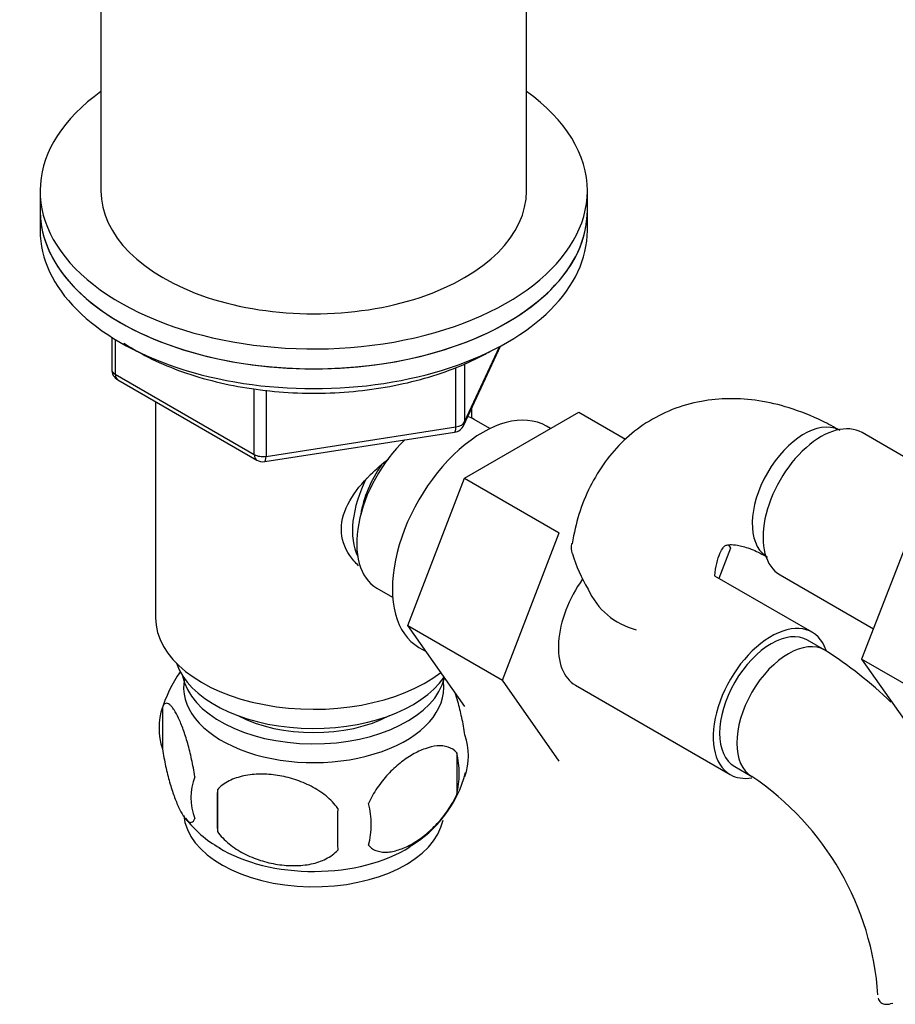
# Model space of a CAD drawing. Units: millimetres. Extents: x -299 to 1604, y 0 to 1577.
# Drawn here: x -238 to -166, y 425 to 506 of the extents above; entities that cross this region are included whole.
import ezdxf

# ---------------------------------------------------------------- set-up
doc = ezdxf.new("R2010")
doc.units = ezdxf.units.MM
for name, color, linetype in [('1589', 7, 'Continuous'), ('36358-1', 7, 'Continuous'), ('432', 7, 'Continuous'), ('538', 7, 'Continuous'), ('62452', 7, 'Continuous'), ('7194', 7, 'Continuous'), ('9392', 7, 'Continuous'), ('945', 7, 'Continuous'), ('9856', 7, 'Continuous'), ('Défaut', 7, 'Continuous')]:
    doc.layers.add(name, color=color, linetype=linetype)

# ---------------------------------------------------------------- blocks, each defined once
blk = doc.blocks.new('SE2')
at = {"layer": '1589', "color": 7, "linetype": 'Continuous'}
for centre, major_axis, start_param, end_param in [((-213.903, 454.559), (-11.5, 0), 0.193351, 2.769892), ((-213.903, 452.926), (-10.85, 0), 0.106553, 3.00811), ((-213.903, 452.926), (-9.25, 0), 0.832114, 2.309478)]:
    blk.add_ellipse(centre, major_axis=major_axis, ratio=0.57735, start_param=start_param, end_param=end_param, dxfattribs=at)
at = {"layer": '36358-1', "color": 7, "linetype": 'Continuous'}
for p, q in [((-201.509, 468.492), (-192.096, 473.926)), ((-192.096, 473.926), (-188.252, 471.706)), ((-160.838, 467.642), (-168.809, 472.244)), ((-206.17, 456.388), (-201.509, 468.492)), ((-201.509, 468.492), (-193.731, 464.001)), ((-164.151, 465.729), (-168.846, 453.628)), ((-198.391, 451.898), (-193.731, 464.001)), ((-179.623, 462.756), (-180.59, 460.266)), ((-179.804, 463.013), (-179.623, 462.756)), ((-172.91, 455.832), (-180.915, 460.454)), ((-175.559, 460.552), (-167.88, 456.119)), ((-206.17, 456.388), (-198.391, 451.898)), ((-201.486, 449.725), (-206.17, 456.388)), ((-171.871, 454.366), (-173.285, 455.183)), ((-168.846, 453.628), (-164.151, 446.949)), ((-161.068, 449.138), (-168.846, 453.628)), ((-193.708, 445.235), (-198.391, 451.898)), ((-192.388, 451.489), (-179.66, 444.141)), ((-179.285, 444.79), (-177.871, 443.974))]:
    blk.add_line(p, q, dxfattribs=at)
for centre, radius, start, end in [((-179.217, 466.476), 14.055, 197.31115, 210.36592), ((-185.853, 461.873), 6.034, 204.50528, 255.16516), ((-191.137, 424.248), 35.753, 46.295, 57.39366), ((-191.096, 424.364), 23.653, 3.9959, 56.0041)]:
    blk.add_arc(centre, radius, start, end, dxfattribs=at)
for centre, major_axis, start_param, end_param in [((-173.598, 467.215), (3, 5.196), 0.046052, 3.095541), ((-172.184, 466.398), (3.375, 5.846), 0, 3.141593), ((-189.013, 457.335), (-3.375, -5.846), 4.54806, 6.283185), ((-176.285, 449.986), (-3.375, -5.846), 2.678166, 6.283185), ((-176.285, 449.986), (-3, -5.196), 3.141593, 6.283185), ((-174.871, 449.17), (-3, -5.196), 3.142031, 6.283185), ((-176.285, 449.986), (-3.375, -5.846), 0, 0.443452), ((-174.871, 449.17), (-3, -5.196), 0, 0.00342)]:
    blk.add_ellipse(centre, major_axis=major_axis, ratio=0.57735, start_param=start_param, end_param=end_param, dxfattribs=at)
for points, knots in [([(-170.598, 472.411), (-171.133, 472.707), (-172.422, 473.41), (-174.714, 474.323), (-177.267, 474.92), (-179.697, 475.103), (-182.101, 474.88), (-184.425, 474.221), (-186.584, 473.113), (-188.447, 471.646), (-190, 469.868), (-191.231, 467.83), (-192.165, 465.528), (-192.484, 464.011), (-192.662, 463.117)], [0, 0, 0, 0, 0.054326, 0.153708, 0.241805, 0.326478, 0.408161, 0.496238, 0.581135, 0.664109, 0.746482, 0.829832, 0.915636, 1, 1, 1, 1]), ([(-192.636, 462.293), (-192.7, 462.577), (-192.713, 462.838), (-192.674, 463.101), (-192.672, 463.114), (-192.67, 463.127)], [0, 0, 0, 0, 0.125, 0.125, 0.1317746, 0.1317746, 0.1317746, 0.1317746]), ([(-180.925, 460.476), (-180.89, 460.852), (-180.763, 461.608), (-180.489, 462.391), (-180.215, 462.826), (-180.063, 462.953), (-180.03, 462.975), (-179.75, 463.051), (-179.093, 463.022), (-178.139, 462.779), (-177.199, 462.357), (-176.708, 462.081), (-176.598, 462.018)], [0.0652454, 0.0652454, 0.0652454, 0.0652454, 0.1472509, 0.2434009, 0.3416612, 0.4480373, 0.5796756, 0.6921036, 0.7869792, 0.8872118, 0.9784373, 1, 1, 1, 1]), ([(-167.485, 425.764), (-167.454, 425.607), (-167.379, 425.481), (-167.155, 425.306), (-167.004, 425.256), (-166.671, 425.246), (-166.489, 425.278), (-166.294, 425.348)], [0, 0, 0, 0, 0.25, 0.25, 0.5, 0.5, 0.7331176, 0.7331176, 0.7331176, 0.7331176])]:
    blk.add_open_spline(points, degree=3, knots=knots, dxfattribs=at)
at = {"layer": '432', "color": 7, "linetype": 'Continuous'}
for p, q in [((-226.903, 474.79), (-226.903, 457.008)), ((-200.903, 473.427), (-200.903, 474.276))]:
    blk.add_line(p, q, dxfattribs=at)
blk.add_ellipse((-213.903, 457.008), major_axis=(-13, 0), ratio=0.57735, start_param=0, end_param=2.503365, dxfattribs=at)
blk.add_open_spline([(-210.209, 461.304), (-210.486, 461.556), (-211.238, 462.417), (-211.892, 464.287), (-211.103, 466.698), (-209.504, 468.607), (-208.269, 469.683), (-207.757, 470.093)], degree=3, knots=[0.1590444, 0.1590444, 0.1590444, 0.1590444, 0.1890006, 0.2498685, 0.3108669, 0.373104, 0.4152629, 0.4152629, 0.4152629, 0.4152629], dxfattribs=at)
at = {"layer": '538', "color": 7, "linetype": 'Continuous'}
for p, q in [((-226.338, 449.674), (-226.338, 446.243)), ((-202.148, 445.932), (-202.148, 442.501)), ((-221.829, 442.887), (-221.829, 439.456))]:
    blk.add_line(p, q, dxfattribs=at)
for centre, radius, start, end in [((-216.491, 446.621), 10.297, 144.48336, 164.4865), ((-221.344, 447.958), 5.281, 161.04273, 198.95727), ((-206.332, 445.68), 5.157, 340.56958, 19.43042), ((-208.788, 444.216), 6.858, 345.51427, 14.48573), ((-219.188, 442.243), 4.813, 159.11939, 200.88061), ((-210.988, 446.759), 9.879, 300.02792, 345.5332), ((-138.472, 441.172), 83.375, 178.82106, 181.17894), ((-154.19, 439.64), 57.766, 178.29827, 181.70173), ((-216.032, 440.032), 6.855, 345.50859, 14.49141), ((-217.7, 445.516), 8.376, 216.25543, 242.02266)]:
    blk.add_arc(centre, radius, start, end, dxfattribs=at)
for centre, start_param, end_param in [((-213.903, 451.293), 3.023689, 6.283185), ((-213.903, 451.293), 0, 0.117904), ((-213.903, 441.087), 3.19112, 6.169969), ((-213.903, 442.346), 3.893945, 5.544093)]:
    blk.add_ellipse(centre, major_axis=(10.7, 0), ratio=0.57735, start_param=start_param, end_param=end_param, dxfattribs=at)
for points, knots in [([(-201.469, 447.395), (-201.54, 447.886), (-201.627, 448.359), (-201.777, 449.05), (-201.83, 449.278), (-201.939, 449.716), (-201.996, 449.928), (-202.126, 450.387), (-202.202, 450.632), (-202.278, 450.864)], [0, 0, 0, 0, 0.125, 0.125, 0.1875, 0.1875, 0.25, 0.25, 0.3281503, 0.3281503, 0.3281503, 0.3281503]), ([(-223.685, 443.958), (-223.756, 444.449), (-223.844, 444.922), (-223.993, 445.613), (-224.046, 445.841), (-224.156, 446.28), (-224.212, 446.491), (-224.386, 447.103), (-224.509, 447.485), (-224.758, 448.173), (-224.884, 448.483), (-225.139, 449.032), (-225.264, 449.265), (-225.45, 449.55), (-225.511, 449.635), (-225.633, 449.78), (-225.693, 449.841), (-225.867, 449.98), (-225.977, 450.018), (-226.179, 449.956), (-226.266, 449.857), (-226.338, 449.674)], [0, 0, 0, 0, 0.125, 0.125, 0.1875, 0.1875, 0.25, 0.25, 0.375, 0.375, 0.5, 0.5, 0.625, 0.625, 0.6875, 0.6875, 0.75, 0.75, 0.875, 0.875, 1, 1, 1, 1]), ([(-226.338, 446.243), (-226.266, 445.753), (-226.179, 445.279), (-226.03, 444.589), (-225.977, 444.36), (-225.867, 443.922), (-225.811, 443.711), (-225.637, 443.099), (-225.513, 442.717), (-225.265, 442.028), (-225.139, 441.719), (-224.884, 441.17), (-224.758, 440.937), (-224.573, 440.651), (-224.512, 440.567), (-224.39, 440.421), (-224.33, 440.36), (-224.155, 440.221), (-224.046, 440.183), (-223.844, 440.246), (-223.756, 440.345), (-223.685, 440.528)], [0, 0, 0, 0, 0.125, 0.125, 0.1875, 0.1875, 0.25, 0.25, 0.375, 0.375, 0.5, 0.5, 0.625, 0.625, 0.6875, 0.6875, 0.75, 0.75, 0.875, 0.875, 1, 1, 1, 1]), ([(-202.148, 445.932), (-202.341, 446.153), (-202.586, 446.306), (-203.131, 446.484), (-203.437, 446.51), (-204.071, 446.458), (-204.401, 446.382), (-205.085, 446.141), (-205.429, 445.979), (-206.119, 445.58), (-206.469, 445.34), (-207.144, 444.797), (-207.473, 444.494), (-207.949, 443.983), (-208.106, 443.802), (-208.406, 443.426), (-208.549, 443.232), (-208.957, 442.628), (-209.203, 442.191), (-209.395, 441.748)], [0, 0, 0, 0, 0.125, 0.125, 0.25, 0.25, 0.375, 0.375, 0.5, 0.5, 0.625, 0.625, 0.75, 0.75, 0.8125, 0.8125, 0.875, 0.875, 1, 1, 1, 1]), ([(-211.93, 441.356), (-212.196, 441.733), (-212.522, 442.069), (-213.078, 442.525), (-213.277, 442.669), (-213.686, 442.934), (-213.897, 443.056), (-214.546, 443.394), (-215.006, 443.582), (-215.933, 443.878), (-216.404, 443.989), (-217.355, 444.136), (-217.824, 444.171), (-218.516, 444.164), (-218.744, 444.152), (-219.198, 444.106), (-219.423, 444.071), (-220.074, 443.935), (-220.484, 443.8), (-221.236, 443.419), (-221.563, 443.182), (-221.829, 442.887)], [0, 0, 0, 0, 0.125, 0.125, 0.1875, 0.1875, 0.25, 0.25, 0.375, 0.375, 0.5, 0.5, 0.625, 0.625, 0.6875, 0.6875, 0.75, 0.75, 0.875, 0.875, 1, 1, 1, 1]), ([(-209.395, 438.317), (-209.298, 438.205), (-209.188, 438.111), (-208.95, 437.958), (-208.82, 437.897), (-208.407, 437.764), (-208.107, 437.739), (-207.629, 437.778), (-207.464, 437.804), (-207.132, 437.88), (-206.965, 437.929), (-206.459, 438.108), (-206.115, 438.269), (-205.419, 438.672), (-205.076, 438.908), (-204.4, 439.45), (-204.064, 439.761), (-203.589, 440.272), (-203.435, 440.449), (-203.138, 440.822), (-202.993, 441.018), (-202.582, 441.627), (-202.342, 442.054), (-202.148, 442.501)], [0, 0, 0, 0, 0.0625, 0.0625, 0.125, 0.125, 0.25, 0.25, 0.3125, 0.3125, 0.375, 0.375, 0.5, 0.5, 0.625, 0.625, 0.75, 0.75, 0.8125, 0.8125, 0.875, 0.875, 1, 1, 1, 1]), ([(-221.829, 439.456), (-221.563, 439.078), (-221.238, 438.742), (-220.681, 438.287), (-220.482, 438.143), (-220.073, 437.877), (-219.862, 437.755), (-219.213, 437.418), (-218.753, 437.23), (-217.826, 436.934), (-217.355, 436.823), (-216.404, 436.676), (-215.936, 436.641), (-215.244, 436.648), (-215.015, 436.66), (-214.561, 436.706), (-214.337, 436.74), (-213.685, 436.876), (-213.275, 437.012), (-212.523, 437.392), (-212.196, 437.629), (-211.93, 437.925)], [0, 0, 0, 0, 0.125, 0.125, 0.1875, 0.1875, 0.25, 0.25, 0.375, 0.375, 0.5, 0.5, 0.625, 0.625, 0.6875, 0.6875, 0.75, 0.75, 0.875, 0.875, 1, 1, 1, 1])]:
    blk.add_open_spline(points, degree=3, knots=knots, dxfattribs=at)
at = {"layer": '62452', "color": 7, "linetype": 'Continuous'}
for p, q in [((-231.403, 519.062), (-231.403, 492.118)), ((-196.403, 492.118), (-196.403, 519.062))]:
    blk.add_line(p, q, dxfattribs=at)
blk.add_ellipse((-213.903, 492.118), major_axis=(-17.5, 0), ratio=0.57735, start_param=0, end_param=3.141593, dxfattribs=at)
at = {"layer": '7194', "color": 7, "linetype": 'Continuous'}
for p, q in [((-236.403, 492.118), (-236.403, 490.485)), ((-191.403, 490.485), (-191.403, 492.118))]:
    blk.add_line(p, q, dxfattribs=at)
for centre, start_param, end_param in [((-213.903, 492.118), 2.461919, 6.283185), ((-213.903, 492.118), 0, 0.679674), ((-213.903, 490.485), 3.141593, 6.283185)]:
    blk.add_ellipse(centre, major_axis=(22.5, 0), ratio=0.57735, start_param=start_param, end_param=end_param, dxfattribs=at)
at = {"layer": '9392', "color": 7, "linetype": 'Continuous'}
for p, q in [((-230.518, 480.092), (-230.518, 477.455)), ((-230.225, 479.91), (-230.225, 477.046)), ((-201.565, 472.85), (-198.544, 479.359)), ((-201.506, 473.121), (-198.634, 479.311)), ((-201.506, 477.909), (-201.506, 473.121)), ((-230.225, 477.046), (-218.794, 470.447)), ((-202.213, 472.713), (-202.213, 477.592)), ((-230.018, 476.589), (-218.587, 469.989)), ((-218.794, 470.447), (-218.794, 475.858)), ((-217.828, 475.737), (-217.828, 470.297)), ((-217.934, 469.867), (-202.319, 472.282)), ((-217.828, 470.297), (-202.213, 472.713))]:
    blk.add_line(p, q, dxfattribs=at)
for centre, start, end in [((-229.518, 477.455), 180, 240), ((-202.472, 473.271), 278.79398, 335.10391), ((-218.087, 470.855), 240, 278.79398)]:
    blk.add_arc(centre, 1, start, end, dxfattribs=at)
for centre, major_axis, ratio, start_param, end_param in [((-229.518, 477.455), (1, 0), 0.57735, 3.141593, 3.926991), ((-229.518, 477.455), (0.5, 0.866), 0.57735, 2.356194, 3.141593), ((-202.472, 473.271), (1, 0), 0.57735, 4.974188, 6.021386), ((-202.472, 473.271), (-0.907, 0.421), 0.788675, 3.141593, 3.492472), ((-202.472, 473.271), (-0.153, 0.988), 0.211325, 3.141593, 4.080475), ((-218.087, 470.855), (-1, 0), 0.57735, 0.785398, 1.832596), ((-218.087, 470.855), (0.5, 0.866), 0.57735, 2.356194, 3.141593), ((-218.087, 470.855), (-0.153, 0.988), 0.211325, 3.141593, 4.080475)]:
    blk.add_ellipse(centre, major_axis=major_axis, ratio=ratio, start_param=start_param, end_param=end_param, dxfattribs=at)
blk.add_open_spline([(-229.506, 479.597), (-228.969, 479.243), (-227.665, 478.477), (-225.385, 477.451), (-222.677, 476.572), (-219.785, 475.937), (-216.77, 475.559), (-213.695, 475.445), (-210.625, 475.595), (-207.625, 476.008), (-204.749, 476.678), (-202.137, 477.564), (-200.303, 478.417), (-199.463, 478.89), (-199.261, 479.004)], degree=3, knots=[0.2936319, 0.2936319, 0.2936319, 0.2936319, 0.3437153, 0.4082069, 0.4726539, 0.53702, 0.6013164, 0.6655733, 0.7298278, 0.7941121, 0.8584615, 0.9229169, 0.9841187, 1, 1, 1, 1], dxfattribs=at)
at = {"layer": '945', "color": 7, "linetype": 'Continuous'}
for p, q in [((-199.414, 472.577), (-200.711, 473.326)), ((-194.423, 472.583), (-194.763, 472.779)), ((-208.711, 459.47), (-207.414, 458.721)), ((-205.263, 454.593), (-204.664, 454.247))]:
    blk.add_line(p, q, dxfattribs=at)
for centre, major_axis, start_param, end_param in [((-200.013, 463.686), (5.25, 9.093), 0, 3.141593), ((-204.711, 466.398), (4, 6.928), 0, 0.123968), ((-204.711, 466.398), (4, 6.928), 1.089977, 3.141593), ((-205.772, 467.01), (3.075, 5.326), 1.41587, 2.161045), ((-205.772, 467.01), (3.5, 6.062), 1.656466, 2.780226)]:
    blk.add_ellipse(centre, major_axis=major_axis, ratio=0.57735, start_param=start_param, end_param=end_param, dxfattribs=at)
at = {"layer": '9856', "color": 7, "linetype": 'Continuous'}
for p, q in [((-236.403, 490.485), (-236.403, 488.852)), ((-191.403, 488.852), (-191.403, 490.485))]:
    blk.add_line(p, q, dxfattribs=at)
for centre in [(-213.903, 490.485), (-213.903, 488.852)]:
    blk.add_ellipse(centre, major_axis=(-22.5, 0), ratio=0.57735, start_param=0, end_param=3.141593, dxfattribs=at)

msp = doc.modelspace()

# ---------------------------------------------------------------- block references
at = {"layer": 'Défaut'}
msp.add_blockref('SE2', (0, 0), dxfattribs=at)

doc.saveas('drawing.dxf')
